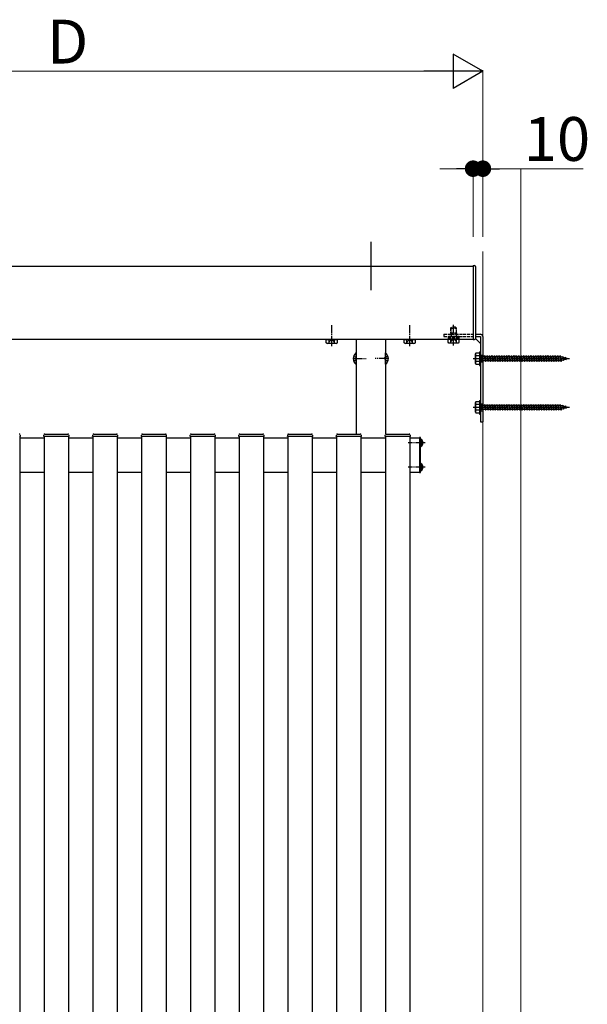
# Model space of a CAD drawing. Extents: x 0 to 22176, y 0 to 35898.
# Drawn here: x 17673 to 18255, y 22411 to 23422 of the extents above; entities that cross this region are included whole.
import ezdxf

# ---------------------------------------------------------------- set-up
doc = ezdxf.new("R2010")
doc.units = 0
doc.linetypes.add('YCENTER_1', pattern=[13, 10, -1, 1, -1])
doc.linetypes.add('YHIDDEN_1', pattern=[4, 3, -1])
for name, color, linetype, lineweight in [('YKK_A1', 4, 'CONTINUOUS', 30), ('YKK_D', 6, 'CONTINUOUS', 13), ('YSS_K', 3, 'CONTINUOUS', 13)]:
    doc.layers.add(name, color=color, linetype=linetype, lineweight=lineweight)
doc.styles.get("Standard").update_dxf_attribs({"font": 'txt', "bigfont": 'BIGFONT'})

msp = doc.modelspace()

# ---------------------------------------------------------------- linework, layer by layer
at = {"layer": 'YKK_A1', "ltscale": 10}
msp.add_line((18033, 23194), (18033, 23144.3), dxfattribs=at)
at = {"layer": 'YKK_A1'}
for p, q in [((17315.5, 23169.2), (18138, 23169.2)), ((18138, 23169.7), (18138, 23093.7)), ((18138, 23169.7), (18139.5, 23169.7)), ((18140.5, 23168.7), (18140.5, 23094.7)), ((17315.5, 23094.2), (18138, 23094.2)), ((17987.3, 23093.9), (17998.8, 23093.9)), ((18018, 23094.2), (18018, 22996.7)), ((18048, 23094.2), (18048, 22996.3)), ((18067.3, 23093.9), (18078.8, 23093.9)), ((18138, 23093.7), (18139.5, 23093.7)), ((18140.5, 23099.2), (18145.5, 23099.2)), ((18140.5, 23096.7), (18145.5, 23096.7)), ((18140.5, 23094.7), (18145.5, 23089.7)), ((18145.5, 23096.7), (18145.5, 23009.2)), ((18148, 23096.7), (18148, 23009.2)), ((18146, 23076.8), (18146, 23071.6)), ((18146, 23026.8), (18146, 23021.6)), ((18145.5, 23009.2), (18148, 23009.2)), ((17673.3, 22994.2), (17672.7, 22994.2)), ((17673, 22994.2), (17673, 22059.2)), ((17673, 22992.7), (17698, 22992.7)), ((17673.3, 22995.7), (17673.3, 22994.2)), ((17697.7, 22994.2), (17697.8, 22995.7)), ((17698.3, 22994.2), (17697.7, 22994.2)), ((17698, 22994.2), (17698, 22059.2)), ((17722.7, 22994.2), (17698.3, 22994.2)), ((17698.8, 22996.7), (17722.3, 22996.7)), ((17723.3, 22994.2), (17722.7, 22994.2)), ((17723, 22994.2), (17723, 22059.2)), ((17723, 22992.7), (17748, 22992.7)), ((17723.3, 22995.7), (17723.3, 22994.2)), ((17747.7, 22994.2), (17747.8, 22995.7)), ((17748.3, 22994.2), (17747.7, 22994.2)), ((17748, 22994.2), (17748, 22059.2)), ((17772.7, 22994.2), (17748.3, 22994.2)), ((17748.8, 22996.7), (17772.3, 22996.7)), ((17773.3, 22994.2), (17772.7, 22994.2)), ((17773, 22994.2), (17773, 22059.2)), ((17773, 22992.7), (17798, 22992.7)), ((17773.3, 22995.7), (17773.3, 22994.2)), ((17797.7, 22994.2), (17797.8, 22995.7)), ((17798.3, 22994.2), (17797.7, 22994.2)), ((17798, 22994.2), (17798, 22059.2)), ((17822.7, 22994.2), (17798.3, 22994.2)), ((17798.8, 22996.7), (17822.3, 22996.7)), ((17823.3, 22994.2), (17822.7, 22994.2)), ((17823, 22994.2), (17823, 22059.2)), ((17823, 22992.7), (17848, 22992.7)), ((17823.3, 22995.7), (17823.3, 22994.2)), ((17847.7, 22994.2), (17847.8, 22995.7)), ((17848.3, 22994.2), (17847.7, 22994.2)), ((17848, 22994.2), (17848, 22059.2)), ((17872.7, 22994.2), (17848.3, 22994.2)), ((17848.8, 22996.7), (17872.3, 22996.7)), ((17873.3, 22994.2), (17872.7, 22994.2)), ((17873, 22994.2), (17873, 22059.2)), ((17873, 22992.7), (17898, 22992.7)), ((17873.3, 22995.7), (17873.3, 22994.2)), ((17897.7, 22994.2), (17897.8, 22995.7)), ((17898.3, 22994.2), (17897.7, 22994.2)), ((17898, 22994.2), (17898, 22059.2)), ((17922.7, 22994.2), (17898.3, 22994.2)), ((17898.8, 22996.7), (17922.3, 22996.7)), ((17923.3, 22994.2), (17922.7, 22994.2)), ((17923, 22994.2), (17923, 22059.2)), ((17923, 22992.7), (17948, 22992.7)), ((17923.3, 22995.7), (17923.3, 22994.2)), ((17947.7, 22994.2), (17947.8, 22995.7)), ((17948.3, 22994.2), (17947.7, 22994.2)), ((17948, 22994.2), (17948, 22059.2)), ((17972.7, 22994.2), (17948.3, 22994.2)), ((17948.8, 22996.7), (17972.3, 22996.7)), ((17973.3, 22994.2), (17972.7, 22994.2)), ((17973, 22994.2), (17973, 22059.2)), ((17973, 22992.7), (17998, 22992.7)), ((17973.3, 22995.7), (17973.3, 22994.2)), ((17997.7, 22994.2), (17997.8, 22995.7)), ((17998.3, 22994.2), (17997.7, 22994.2)), ((17998, 22994.2), (17998, 22059.2)), ((18022.7, 22994.2), (17998.3, 22994.2)), ((17998.8, 22996.7), (18022.3, 22996.7)), ((18023.3, 22994.2), (18022.7, 22994.2)), ((18023, 22994.2), (18023, 22059.2)), ((18023, 22992.7), (18048, 22992.7)), ((18023.3, 22995.7), (18023.3, 22994.2)), ((18047.7, 22994.2), (18047.8, 22995.7)), ((18048.3, 22994.2), (18047.7, 22994.2)), ((18048, 22994.2), (18048, 22059.2)), ((18072.7, 22994.2), (18048.3, 22994.2)), ((18048.8, 22996.7), (18072.3, 22996.7)), ((18073.3, 22994.2), (18072.7, 22994.2)), ((18073, 22994.2), (18073, 22059.2)), ((18073, 22992.7), (18083, 22992.7)), ((18073.3, 22995.7), (18073.3, 22994.2)), ((18084, 22993.2), (18083, 22993.2)), ((18083, 22993.2), (18083, 22957.2)), ((18084, 22957.2), (18084, 22993.2)), ((17673, 22957.7), (17698, 22957.7)), ((17723, 22957.7), (17748, 22957.7)), ((17773, 22957.7), (17798, 22957.7)), ((17823, 22957.7), (17848, 22957.7)), ((17873, 22957.7), (17898, 22957.7)), ((17923, 22957.7), (17948, 22957.7)), ((17973, 22957.7), (17998, 22957.7)), ((18023, 22957.7), (18048, 22957.7)), ((18073, 22957.7), (18083, 22957.7)), ((18083, 22957.2), (18084, 22957.2))]:
    msp.add_line(p, q, dxfattribs=at)
at = {"layer": 'YKK_A1', "linetype": 'YCENTER_1'}
for p, q in [((17993, 23087.1), (17993, 23108.5)), ((18073, 23087.1), (18073, 23108.5)), ((18118, 23087.6), (18118, 23109)), ((18014.5, 23074.2), (18028.5, 23074.2)), ((18051.5, 23074.2), (18037.5, 23074.2)), ((18138, 23074.2), (18237, 23074.2)), ((18138, 23024.2), (18237, 23024.2)), ((18089, 22987.7), (18071.5, 22987.7)), ((18089, 22962.7), (18071.5, 22962.7))]:
    msp.add_line(p, q, dxfattribs=at)
at = {"layer": 'YKK_A1', "linetype": 'YHIDDEN_1', "lineweight": 30}
for p, q in [((18115, 23105.4), (18116, 23106.4)), ((18115, 23105.4), (18121, 23105.4)), ((18115, 23105.4), (18115, 23100.5)), ((18120, 23106.4), (18116, 23106.4)), ((18121, 23105.4), (18120, 23106.4)), ((18121, 23100.5), (18121, 23105.4)), ((17988, 23093.9), (17998, 23093.9)), ((18068, 23093.9), (18078, 23093.9)), ((18112.3, 23096.7), (18112.3, 23095.9)), ((18123.8, 23096.7), (18112.3, 23096.7)), ((18112.3, 23095.9), (18123.8, 23095.9)), ((18112.3, 23095.9), (18112.3, 23094.4)), ((18113, 23094.4), (18123, 23094.4)), ((18115, 23100.5), (18121, 23100.5)), ((18115.6, 23099.6), (18115.6, 23096.7)), ((18115.6, 23099.6), (18120.5, 23099.6)), ((18120.5, 23099.6), (18120.5, 23096.7)), ((18123.8, 23095.9), (18123.8, 23096.7)), ((18123.8, 23094.4), (18123.8, 23095.9))]:
    msp.add_line(p, q, dxfattribs=at)
at = {"layer": 'YKK_A1', "linetype": 'YHIDDEN_1', "lineweight": 13}
for p, q in [((18115.6, 23105.9), (18115.6, 23099.6)), ((18120.5, 23105.9), (18120.5, 23099.6)), ((17991.1, 23092.2), (17993, 23093.3)), ((17994.9, 23092.2), (17993, 23093.3)), ((18071.1, 23092.2), (18073, 23093.3)), ((18074.9, 23092.2), (18073, 23093.3)), ((18116.1, 23092.7), (18118, 23093.8)), ((18119.9, 23092.7), (18118, 23093.8)), ((17990, 23089.9), (17991.1, 23092.2)), ((17996.1, 23089.9), (17994.9, 23092.2)), ((18070, 23089.9), (18071.1, 23092.2)), ((18076.1, 23089.9), (18074.9, 23092.2)), ((18115, 23090.4), (18116.1, 23092.7)), ((18121.1, 23090.4), (18119.9, 23092.7))]:
    msp.add_line(p, q, dxfattribs=at)
at = {"layer": 'YKK_A1', "lineweight": 30, "ltscale": 0.3}
for p, q in [((17987.3, 23094.2), (17987.3, 23093.9)), ((17998.8, 23093.9), (17998.8, 23094.2)), ((18067.3, 23094.2), (18067.3, 23093.9)), ((18078.8, 23093.9), (18078.8, 23094.2))]:
    msp.add_line(p, q, dxfattribs=at)
at = {"layer": 'YKK_A1', "lineweight": 30}
for p, q in [((17988, 23093.9), (17987.3, 23093.4)), ((17987.3, 23090.3), (17987.3, 23093.4)), ((17990.2, 23090.3), (17990.2, 23093.4)), ((17995.9, 23090.3), (17995.9, 23093.4)), ((17998, 23093.9), (17998.8, 23093.4)), ((17998.8, 23090.3), (17998.8, 23093.4)), ((18068, 23093.9), (18067.3, 23093.4)), ((18067.3, 23090.3), (18067.3, 23093.4)), ((18070.2, 23090.3), (18070.2, 23093.4)), ((18075.9, 23090.3), (18075.9, 23093.4)), ((18078, 23093.9), (18078.8, 23093.4)), ((18078.8, 23090.3), (18078.8, 23093.4)), ((18113, 23094.4), (18112.3, 23093.9)), ((18112.3, 23090.8), (18112.3, 23093.9)), ((18115.2, 23090.8), (18115.2, 23093.9)), ((18120.9, 23090.8), (18120.9, 23093.9)), ((18123, 23094.4), (18123.8, 23093.9)), ((18123.8, 23090.8), (18123.8, 23093.9)), ((17988, 23089.9), (17987.3, 23090.3)), ((17988, 23089.9), (17998, 23089.9)), ((17998, 23089.9), (17998.8, 23090.3)), ((18068, 23089.9), (18067.3, 23090.3)), ((18068, 23089.9), (18078, 23089.9)), ((18078, 23089.9), (18078.8, 23090.3)), ((18113, 23090.4), (18112.3, 23090.8)), ((18113, 23090.4), (18123, 23090.4)), ((18123, 23090.4), (18123.8, 23090.8))]:
    msp.add_line(p, q, dxfattribs=at)
at = {"layer": 'YKK_A1', "linetype": 'YHIDDEN_1'}
for p, q in [((18108, 23099.2), (18138, 23099.2)), ((18108, 23099.2), (18108, 23096.7)), ((18108, 23096.7), (18138, 23096.7)), ((18112.3, 23095.9), (18123.8, 23095.9)), ((18112.3, 23094.4), (18123.8, 23094.4)), ((18115, 23100.5), (18115.6, 23099.6)), ((18121, 23100.5), (18120.5, 23099.6)), ((18015.5, 23076.7), (18018.2, 23075.3)), ((18015.5, 23071.7), (18018.2, 23073)), ((18018.8, 23074.2), (18018.2, 23075.3)), ((18018.8, 23074.2), (18018.2, 23073)), ((18047.3, 23074.2), (18047.9, 23075.3)), ((18047.3, 23074.2), (18047.9, 23073)), ((18050.6, 23076.7), (18047.9, 23075.3)), ((18050.6, 23071.7), (18047.9, 23073)), ((18145.5, 23077.7), (18148, 23077.7)), ((18145.5, 23070.7), (18148, 23070.7)), ((18145.5, 23027.7), (18148, 23027.7)), ((18145.5, 23020.7), (18148, 23020.7)), ((18084.2, 22988.8), (18083.6, 22987.7)), ((18084.2, 22986.5), (18083.6, 22987.7)), ((18086.1, 22989.7), (18084.2, 22988.8)), ((18086.1, 22985.6), (18084.2, 22986.5)), ((18084.2, 22963.8), (18083.6, 22962.7)), ((18084.2, 22961.5), (18083.6, 22962.7)), ((18086.1, 22964.7), (18084.2, 22963.8)), ((18086.1, 22960.6), (18084.2, 22961.5))]:
    msp.add_line(p, q, dxfattribs=at)
at = {"layer": 'YKK_A1', "linetype": 'Continuous'}
for p, q in [((18017.8, 23080.1), (18018, 23080.1)), ((18017.8, 23080.1), (18017.8, 23068.3)), ((18018, 23068.3), (18018, 23080.1)), ((18048, 23080.1), (18048, 23068.3)), ((18048.3, 23080.1), (18048, 23080.1)), ((18048.3, 23068.3), (18048.3, 23080.1)), ((18140.5, 23079.2), (18141, 23079.9)), ((18140.5, 23069.2), (18140.5, 23079.2)), ((18144.5, 23079.9), (18141, 23079.9)), ((18144.5, 23077.1), (18141, 23077.1)), ((18144.5, 23081.2), (18144.5, 23067.2)), ((18144.5, 23081.2), (18145.5, 23081.2)), ((18144.5, 23079.9), (18144.5, 23068.4)), ((18145.5, 23081.2), (18145.5, 23067.2)), ((18145.5, 23076.4), (18146, 23076.4)), ((18146, 23076.8), (18146.5, 23076.8)), ((18146.5, 23076.8), (18146.5, 23071.6)), ((18146.5, 23076.4), (18149.5, 23076.4)), ((18149.5, 23076.4), (18150, 23077.2)), ((18149.5, 23076.4), (18150.5, 23071.9)), ((18150, 23077.2), (18150.3, 23076.4)), ((18150, 23077.2), (18150.8, 23071.2)), ((18150.3, 23076.4), (18151.3, 23071.9)), ((18150.3, 23076.4), (18152, 23076.4)), ((18152, 23076.4), (18152.5, 23077.2)), ((18152, 23076.4), (18153, 23071.9)), ((18152.5, 23077.2), (18153.3, 23071.2)), ((18152.5, 23077.2), (18152.8, 23076.4)), ((18152.8, 23076.4), (18153.8, 23071.9)), ((18152.8, 23076.4), (18154.5, 23076.4)), ((18154.5, 23076.4), (18155, 23077.2)), ((18154.5, 23076.4), (18155.5, 23071.9)), ((18155, 23077.2), (18155.3, 23076.4)), ((18155, 23077.2), (18155.8, 23071.2)), ((18155.3, 23076.4), (18157, 23076.4)), ((18155.3, 23076.4), (18156.3, 23071.9)), ((18157, 23076.4), (18157.5, 23077.2)), ((18157, 23076.4), (18158, 23071.9)), ((18157.5, 23077.2), (18157.8, 23076.4)), ((18157.5, 23077.2), (18158.3, 23071.2)), ((18157.8, 23076.4), (18159.5, 23076.4)), ((18157.8, 23076.4), (18158.8, 23071.9)), ((18159.5, 23076.4), (18160, 23077.2)), ((18159.5, 23076.4), (18160.5, 23071.9)), ((18160, 23077.2), (18160.3, 23076.4)), ((18160, 23077.2), (18160.8, 23071.2)), ((18160.3, 23076.4), (18162, 23076.4)), ((18160.3, 23076.4), (18161.3, 23071.9)), ((18162, 23076.4), (18162.5, 23077.2)), ((18162, 23076.4), (18163, 23071.9)), ((18162.5, 23077.2), (18162.8, 23076.4)), ((18162.5, 23077.2), (18163.3, 23071.2)), ((18162.8, 23076.4), (18164.5, 23076.4)), ((18162.8, 23076.4), (18163.8, 23071.9)), ((18164.5, 23076.4), (18165, 23077.2)), ((18164.5, 23076.4), (18165.5, 23071.9)), ((18165, 23077.2), (18165.3, 23076.4)), ((18165, 23077.2), (18165.8, 23071.2)), ((18165.3, 23076.4), (18167, 23076.4)), ((18165.3, 23076.4), (18166.3, 23071.9)), ((18167, 23076.4), (18167.5, 23077.2)), ((18167, 23076.4), (18168, 23071.9)), ((18167.5, 23077.2), (18167.8, 23076.4)), ((18167.5, 23077.2), (18168.3, 23071.2)), ((18167.8, 23076.4), (18169.5, 23076.4)), ((18167.8, 23076.4), (18168.8, 23071.9)), ((18169.5, 23076.4), (18170, 23077.2)), ((18169.5, 23076.4), (18170.5, 23071.9)), ((18170, 23077.2), (18170.3, 23076.4)), ((18170, 23077.2), (18170.8, 23071.2)), ((18170.3, 23076.4), (18172, 23076.4)), ((18170.3, 23076.4), (18171.3, 23071.9)), ((18172, 23076.4), (18172.5, 23077.2)), ((18172, 23076.4), (18173, 23071.9)), ((18172.5, 23077.2), (18172.8, 23076.4)), ((18172.5, 23077.2), (18173.3, 23071.2)), ((18172.8, 23076.4), (18174.5, 23076.4)), ((18172.8, 23076.4), (18173.8, 23071.9)), ((18174.5, 23076.4), (18175, 23077.2)), ((18174.5, 23076.4), (18175.5, 23071.9)), ((18175, 23077.2), (18175.3, 23076.4)), ((18175, 23077.2), (18175.8, 23071.2)), ((18175.3, 23076.4), (18177, 23076.4)), ((18175.3, 23076.4), (18176.3, 23071.9)), ((18177, 23076.4), (18177.5, 23077.2)), ((18177, 23076.4), (18178, 23071.9)), ((18177.5, 23077.2), (18177.8, 23076.4)), ((18177.5, 23077.2), (18178.3, 23071.2)), ((18177.8, 23076.4), (18179.5, 23076.4)), ((18177.8, 23076.4), (18178.8, 23071.9)), ((18179.5, 23076.4), (18180, 23077.2)), ((18179.5, 23076.4), (18180.5, 23071.9)), ((18180, 23077.2), (18180.3, 23076.4)), ((18180, 23077.2), (18180.8, 23071.2)), ((18180.3, 23076.4), (18182, 23076.4)), ((18180.3, 23076.4), (18181.3, 23071.9)), ((18182, 23076.4), (18182.5, 23077.2)), ((18182, 23076.4), (18183, 23071.9)), ((18182.5, 23077.2), (18183.3, 23071.2)), ((18182.5, 23077.2), (18182.8, 23076.4)), ((18182.8, 23076.4), (18184.5, 23076.4)), ((18182.8, 23076.4), (18183.8, 23071.9)), ((18184.5, 23076.4), (18185, 23077.2)), ((18184.5, 23076.4), (18185.5, 23071.9)), ((18185, 23077.2), (18185.3, 23076.4)), ((18185, 23077.2), (18185.8, 23071.2)), ((18185.3, 23076.4), (18187, 23076.4)), ((18185.3, 23076.4), (18186.3, 23071.9)), ((18187, 23076.4), (18187.5, 23077.2)), ((18187, 23076.4), (18188, 23071.9)), ((18187.5, 23077.2), (18188.3, 23071.2)), ((18187.5, 23077.2), (18187.8, 23076.4)), ((18187.8, 23076.4), (18189.5, 23076.4)), ((18187.8, 23076.4), (18188.8, 23071.9)), ((18189.5, 23076.4), (18190, 23077.2)), ((18189.5, 23076.4), (18190.5, 23071.9)), ((18190, 23077.2), (18190.3, 23076.4)), ((18190, 23077.2), (18190.8, 23071.2)), ((18190.3, 23076.4), (18192, 23076.4)), ((18190.3, 23076.4), (18191.3, 23071.9)), ((18192, 23076.4), (18192.5, 23077.2)), ((18192, 23076.4), (18193, 23071.9)), ((18192.5, 23077.2), (18193.3, 23071.2)), ((18192.5, 23077.2), (18192.8, 23076.4)), ((18192.8, 23076.4), (18194.5, 23076.4)), ((18192.8, 23076.4), (18193.8, 23071.9)), ((18194.5, 23076.4), (18195, 23077.2)), ((18194.5, 23076.4), (18195.5, 23071.9)), ((18195, 23077.2), (18195.3, 23076.4)), ((18195, 23077.2), (18195.8, 23071.2)), ((18195.3, 23076.4), (18197, 23076.4)), ((18195.3, 23076.4), (18196.3, 23071.9)), ((18197, 23076.4), (18197.5, 23077.2)), ((18197, 23076.4), (18198, 23071.9)), ((18197.5, 23077.2), (18198.3, 23071.2)), ((18197.5, 23077.2), (18197.8, 23076.4)), ((18197.8, 23076.4), (18199.5, 23076.4)), ((18197.8, 23076.4), (18198.8, 23071.9)), ((18199.5, 23076.4), (18200, 23077.2)), ((18199.5, 23076.4), (18200.5, 23071.9)), ((18200, 23077.2), (18200.3, 23076.4)), ((18200, 23077.2), (18200.8, 23071.2)), ((18200.3, 23076.4), (18202, 23076.4)), ((18200.3, 23076.4), (18201.3, 23071.9)), ((18202, 23076.4), (18202.5, 23077.2)), ((18202, 23076.4), (18203, 23071.9)), ((18202.5, 23077.2), (18203.3, 23071.2)), ((18202.5, 23077.2), (18202.8, 23076.4)), ((18202.8, 23076.4), (18204.5, 23076.4)), ((18202.8, 23076.4), (18203.8, 23071.9)), ((18204.5, 23076.4), (18205, 23077.2)), ((18204.5, 23076.4), (18205.5, 23071.9)), ((18205, 23077.2), (18205.3, 23076.4)), ((18205, 23077.2), (18205.8, 23071.2)), ((18205.3, 23076.4), (18207, 23076.4)), ((18205.3, 23076.4), (18206.3, 23071.9)), ((18207, 23076.4), (18207.5, 23077.2)), ((18207, 23076.4), (18208, 23071.9)), ((18207.5, 23077.2), (18208.3, 23071.2)), ((18207.5, 23077.2), (18207.8, 23076.4)), ((18207.8, 23076.4), (18209.5, 23076.4)), ((18207.8, 23076.4), (18208.8, 23071.9)), ((18209.5, 23076.4), (18210, 23077.2)), ((18209.5, 23076.4), (18210.5, 23071.9)), ((18210, 23077.2), (18210.3, 23076.4)), ((18210, 23077.2), (18210.8, 23071.2)), ((18210.3, 23076.4), (18212, 23076.4)), ((18210.3, 23076.4), (18211.3, 23071.9)), ((18212, 23076.4), (18212.5, 23077.2)), ((18212, 23076.4), (18213, 23071.9)), ((18212.5, 23077.2), (18213.3, 23071.2)), ((18212.5, 23077.2), (18212.8, 23076.4)), ((18212.8, 23076.4), (18214.5, 23076.4)), ((18212.8, 23076.4), (18213.8, 23071.9)), ((18214.5, 23076.4), (18215, 23077.2)), ((18214.5, 23076.4), (18215.5, 23071.9)), ((18215, 23077.2), (18215.3, 23076.4)), ((18215, 23077.2), (18215.8, 23071.2)), ((18215.3, 23076.4), (18217, 23076.4)), ((18215.3, 23076.4), (18216.3, 23071.9)), ((18217, 23076.4), (18217.5, 23077.2)), ((18217, 23076.4), (18218, 23071.9)), ((18217.5, 23077.2), (18218.3, 23071.2)), ((18217.5, 23077.2), (18217.8, 23076.4)), ((18217.8, 23076.4), (18219.5, 23076.4)), ((18217.8, 23076.4), (18218.8, 23071.9)), ((18219.5, 23076.4), (18220, 23077.2)), ((18219.5, 23076.4), (18220.5, 23071.9)), ((18220, 23077.2), (18220.3, 23076.4)), ((18220, 23077.2), (18220.8, 23071.2)), ((18220.3, 23076.4), (18222, 23076.4)), ((18220.3, 23076.4), (18221.3, 23071.9)), ((18222, 23076.4), (18222.5, 23077.2)), ((18222, 23076.4), (18223, 23071.9)), ((18222.5, 23077.2), (18222.8, 23076.4)), ((18222.5, 23077.2), (18223.3, 23071.2)), ((18222.8, 23076.4), (18223.8, 23071.9)), ((18222.8, 23076.4), (18224.5, 23076.4)), ((18224.5, 23076.4), (18225, 23077.2)), ((18224.5, 23076.4), (18225.5, 23071.9)), ((18225, 23077.2), (18225.3, 23076.4)), ((18225, 23077.2), (18225.8, 23071.2)), ((18225.3, 23076.4), (18226.3, 23071.9)), ((18225.3, 23076.4), (18227, 23076.4)), ((18227, 23076.4), (18227.5, 23077.2)), ((18227, 23076.4), (18228, 23071.9)), ((18227.5, 23077.2), (18227.8, 23076.4)), ((18227.5, 23077.2), (18228.3, 23071.2)), ((18227.8, 23076.4), (18228, 23076.4)), ((18227.8, 23076.4), (18228.8, 23071.9)), ((18228, 23076.4), (18229.7, 23075.9)), ((18230.4, 23072.7), (18228.7, 23072.2)), ((18230.1, 23076.5), (18229.7, 23075.9)), ((18229.7, 23075.9), (18230.4, 23072.7)), ((18230.1, 23076.5), (18230.5, 23075.6)), ((18230.1, 23076.5), (18230.7, 23072.1)), ((18230.7, 23072.1), (18230.4, 23072.7)), ((18230.5, 23075.6), (18232.4, 23074.9)), ((18230.5, 23075.6), (18231.1, 23073)), ((18230.7, 23072.1), (18231.1, 23073)), ((18232.7, 23073.5), (18231.1, 23073)), ((18232.7, 23075.6), (18232.4, 23074.9)), ((18232.4, 23074.9), (18232.7, 23073.5)), ((18232.7, 23075.6), (18233.2, 23074.7)), ((18232.7, 23075.6), (18233.1, 23072.9)), ((18233.1, 23072.9), (18232.7, 23073.5)), ((18233.1, 23072.9), (18233.4, 23073.8)), ((18233.2, 23074.7), (18234.5, 23074.2)), ((18233.2, 23074.7), (18233.4, 23073.8)), ((18234.5, 23074.2), (18233.4, 23073.8)), ((18017.8, 23068.3), (18018, 23068.3)), ((18048.3, 23068.3), (18048, 23068.3)), ((18140.5, 23069.2), (18141, 23068.4)), ((18144.5, 23071.3), (18141, 23071.3)), ((18141, 23068.4), (18144.5, 23068.4)), ((18144.5, 23067.2), (18145.5, 23067.2)), ((18145.5, 23071.9), (18146, 23071.9)), ((18146, 23071.6), (18146.5, 23071.6)), ((18150.5, 23071.9), (18146.5, 23071.9)), ((18150.5, 23071.9), (18150.8, 23071.2)), ((18150.8, 23071.2), (18151.3, 23071.9)), ((18153, 23071.9), (18151.3, 23071.9)), ((18153, 23071.9), (18153.3, 23071.2)), ((18153.3, 23071.2), (18153.8, 23071.9)), ((18155.5, 23071.9), (18153.8, 23071.9)), ((18155.5, 23071.9), (18155.8, 23071.2)), ((18155.8, 23071.2), (18156.3, 23071.9)), ((18158, 23071.9), (18156.3, 23071.9)), ((18158, 23071.9), (18158.3, 23071.2)), ((18158.3, 23071.2), (18158.8, 23071.9)), ((18160.5, 23071.9), (18158.8, 23071.9)), ((18160.5, 23071.9), (18160.8, 23071.2)), ((18160.8, 23071.2), (18161.3, 23071.9)), ((18163, 23071.9), (18161.3, 23071.9)), ((18163, 23071.9), (18163.3, 23071.2)), ((18163.3, 23071.2), (18163.8, 23071.9)), ((18165.5, 23071.9), (18163.8, 23071.9)), ((18165.5, 23071.9), (18165.8, 23071.2)), ((18165.8, 23071.2), (18166.3, 23071.9)), ((18168, 23071.9), (18166.3, 23071.9)), ((18168, 23071.9), (18168.3, 23071.2)), ((18168.3, 23071.2), (18168.8, 23071.9)), ((18170.5, 23071.9), (18168.8, 23071.9)), ((18170.5, 23071.9), (18170.8, 23071.2)), ((18170.8, 23071.2), (18171.3, 23071.9)), ((18173, 23071.9), (18171.3, 23071.9)), ((18173, 23071.9), (18173.3, 23071.2)), ((18173.3, 23071.2), (18173.8, 23071.9)), ((18175.5, 23071.9), (18173.8, 23071.9)), ((18175.5, 23071.9), (18175.8, 23071.2)), ((18175.8, 23071.2), (18176.3, 23071.9)), ((18178, 23071.9), (18176.3, 23071.9)), ((18178, 23071.9), (18178.3, 23071.2)), ((18178.3, 23071.2), (18178.8, 23071.9)), ((18180.5, 23071.9), (18178.8, 23071.9)), ((18180.5, 23071.9), (18180.8, 23071.2)), ((18180.8, 23071.2), (18181.3, 23071.9)), ((18183, 23071.9), (18181.3, 23071.9)), ((18183, 23071.9), (18183.3, 23071.2)), ((18183.3, 23071.2), (18183.8, 23071.9)), ((18185.5, 23071.9), (18183.8, 23071.9)), ((18185.5, 23071.9), (18185.8, 23071.2)), ((18185.8, 23071.2), (18186.3, 23071.9)), ((18188, 23071.9), (18186.3, 23071.9)), ((18188, 23071.9), (18188.3, 23071.2)), ((18188.3, 23071.2), (18188.8, 23071.9)), ((18190.5, 23071.9), (18188.8, 23071.9)), ((18190.5, 23071.9), (18190.8, 23071.2)), ((18190.8, 23071.2), (18191.3, 23071.9)), ((18193, 23071.9), (18191.3, 23071.9)), ((18193, 23071.9), (18193.3, 23071.2)), ((18193.3, 23071.2), (18193.8, 23071.9)), ((18195.5, 23071.9), (18193.8, 23071.9)), ((18195.5, 23071.9), (18195.8, 23071.2)), ((18195.8, 23071.2), (18196.3, 23071.9)), ((18198, 23071.9), (18196.3, 23071.9)), ((18198, 23071.9), (18198.3, 23071.2)), ((18198.3, 23071.2), (18198.8, 23071.9)), ((18200.5, 23071.9), (18198.8, 23071.9)), ((18200.5, 23071.9), (18200.8, 23071.2)), ((18200.8, 23071.2), (18201.3, 23071.9)), ((18203, 23071.9), (18201.3, 23071.9)), ((18203, 23071.9), (18203.3, 23071.2)), ((18203.3, 23071.2), (18203.8, 23071.9)), ((18205.5, 23071.9), (18203.8, 23071.9)), ((18205.5, 23071.9), (18205.8, 23071.2)), ((18205.8, 23071.2), (18206.3, 23071.9)), ((18208, 23071.9), (18206.3, 23071.9)), ((18208, 23071.9), (18208.3, 23071.2)), ((18208.3, 23071.2), (18208.8, 23071.9)), ((18210.5, 23071.9), (18208.8, 23071.9)), ((18210.5, 23071.9), (18210.8, 23071.2)), ((18210.8, 23071.2), (18211.3, 23071.9)), ((18213, 23071.9), (18211.3, 23071.9)), ((18213, 23071.9), (18213.3, 23071.2)), ((18213.3, 23071.2), (18213.8, 23071.9)), ((18215.5, 23071.9), (18213.8, 23071.9)), ((18215.5, 23071.9), (18215.8, 23071.2)), ((18215.8, 23071.2), (18216.3, 23071.9)), ((18218, 23071.9), (18216.3, 23071.9)), ((18218, 23071.9), (18218.3, 23071.2)), ((18218.3, 23071.2), (18218.8, 23071.9)), ((18220.5, 23071.9), (18218.8, 23071.9)), ((18220.5, 23071.9), (18220.8, 23071.2)), ((18220.8, 23071.2), (18221.3, 23071.9)), ((18223, 23071.9), (18221.3, 23071.9)), ((18223, 23071.9), (18223.3, 23071.2)), ((18223.3, 23071.2), (18223.8, 23071.9)), ((18225.5, 23071.9), (18223.8, 23071.9)), ((18225.5, 23071.9), (18225.8, 23071.2)), ((18225.8, 23071.2), (18226.3, 23071.9)), ((18228, 23071.9), (18226.3, 23071.9)), ((18228, 23071.9), (18228, 23071.9)), ((18228, 23071.9), (18228.3, 23071.2)), ((18228.3, 23071.2), (18228.8, 23071.9)), ((18140.5, 23029.2), (18141, 23029.9)), ((18140.5, 23019.2), (18140.5, 23029.2)), ((18144.5, 23029.9), (18141, 23029.9)), ((18144.5, 23027.1), (18141, 23027.1)), ((18144.5, 23031.2), (18144.5, 23017.2)), ((18144.5, 23031.2), (18145.5, 23031.2)), ((18144.5, 23029.9), (18144.5, 23018.4)), ((18145.5, 23031.2), (18145.5, 23017.2)), ((18145.5, 23026.4), (18146, 23026.4)), ((18146, 23026.8), (18146.5, 23026.8)), ((18146.5, 23026.8), (18146.5, 23021.6)), ((18146.5, 23026.4), (18149.5, 23026.4)), ((18149.5, 23026.4), (18150, 23027.2)), ((18149.5, 23026.4), (18150.5, 23021.9)), ((18150, 23027.2), (18150.3, 23026.4)), ((18150, 23027.2), (18150.8, 23021.2)), ((18150.3, 23026.4), (18151.3, 23021.9)), ((18150.3, 23026.4), (18152, 23026.4)), ((18152, 23026.4), (18152.5, 23027.2)), ((18152, 23026.4), (18153, 23021.9)), ((18152.5, 23027.2), (18153.3, 23021.2)), ((18152.5, 23027.2), (18152.8, 23026.4)), ((18152.8, 23026.4), (18153.8, 23021.9)), ((18152.8, 23026.4), (18154.5, 23026.4)), ((18154.5, 23026.4), (18155, 23027.2)), ((18154.5, 23026.4), (18155.5, 23021.9)), ((18155, 23027.2), (18155.3, 23026.4)), ((18155, 23027.2), (18155.8, 23021.2)), ((18155.3, 23026.4), (18157, 23026.4)), ((18155.3, 23026.4), (18156.3, 23021.9)), ((18157, 23026.4), (18157.5, 23027.2)), ((18157, 23026.4), (18158, 23021.9)), ((18157.5, 23027.2), (18157.8, 23026.4)), ((18157.5, 23027.2), (18158.3, 23021.2)), ((18157.8, 23026.4), (18159.5, 23026.4)), ((18157.8, 23026.4), (18158.8, 23021.9)), ((18159.5, 23026.4), (18160, 23027.2)), ((18159.5, 23026.4), (18160.5, 23021.9)), ((18160, 23027.2), (18160.3, 23026.4)), ((18160, 23027.2), (18160.8, 23021.2)), ((18160.3, 23026.4), (18162, 23026.4)), ((18160.3, 23026.4), (18161.3, 23021.9)), ((18162, 23026.4), (18162.5, 23027.2)), ((18162, 23026.4), (18163, 23021.9)), ((18162.5, 23027.2), (18162.8, 23026.4)), ((18162.5, 23027.2), (18163.3, 23021.2)), ((18162.8, 23026.4), (18164.5, 23026.4)), ((18162.8, 23026.4), (18163.8, 23021.9)), ((18164.5, 23026.4), (18165, 23027.2)), ((18164.5, 23026.4), (18165.5, 23021.9)), ((18165, 23027.2), (18165.3, 23026.4)), ((18165, 23027.2), (18165.8, 23021.2)), ((18165.3, 23026.4), (18167, 23026.4)), ((18165.3, 23026.4), (18166.3, 23021.9)), ((18167, 23026.4), (18167.5, 23027.2)), ((18167, 23026.4), (18168, 23021.9)), ((18167.5, 23027.2), (18167.8, 23026.4)), ((18167.5, 23027.2), (18168.3, 23021.2)), ((18167.8, 23026.4), (18169.5, 23026.4)), ((18167.8, 23026.4), (18168.8, 23021.9)), ((18169.5, 23026.4), (18170, 23027.2)), ((18169.5, 23026.4), (18170.5, 23021.9)), ((18170, 23027.2), (18170.3, 23026.4)), ((18170, 23027.2), (18170.8, 23021.2)), ((18170.3, 23026.4), (18172, 23026.4)), ((18170.3, 23026.4), (18171.3, 23021.9)), ((18172, 23026.4), (18172.5, 23027.2)), ((18172, 23026.4), (18173, 23021.9)), ((18172.5, 23027.2), (18172.8, 23026.4)), ((18172.5, 23027.2), (18173.3, 23021.2)), ((18172.8, 23026.4), (18174.5, 23026.4)), ((18172.8, 23026.4), (18173.8, 23021.9)), ((18174.5, 23026.4), (18175, 23027.2)), ((18174.5, 23026.4), (18175.5, 23021.9)), ((18175, 23027.2), (18175.3, 23026.4)), ((18175, 23027.2), (18175.8, 23021.2)), ((18175.3, 23026.4), (18177, 23026.4)), ((18175.3, 23026.4), (18176.3, 23021.9)), ((18177, 23026.4), (18177.5, 23027.2)), ((18177, 23026.4), (18178, 23021.9)), ((18177.5, 23027.2), (18177.8, 23026.4)), ((18177.5, 23027.2), (18178.3, 23021.2)), ((18177.8, 23026.4), (18179.5, 23026.4)), ((18177.8, 23026.4), (18178.8, 23021.9)), ((18179.5, 23026.4), (18180, 23027.2)), ((18179.5, 23026.4), (18180.5, 23021.9)), ((18180, 23027.2), (18180.3, 23026.4)), ((18180, 23027.2), (18180.8, 23021.2)), ((18180.3, 23026.4), (18182, 23026.4)), ((18180.3, 23026.4), (18181.3, 23021.9)), ((18182, 23026.4), (18182.5, 23027.2)), ((18182, 23026.4), (18183, 23021.9)), ((18182.5, 23027.2), (18183.3, 23021.2)), ((18182.5, 23027.2), (18182.8, 23026.4)), ((18182.8, 23026.4), (18184.5, 23026.4)), ((18182.8, 23026.4), (18183.8, 23021.9)), ((18184.5, 23026.4), (18185, 23027.2)), ((18184.5, 23026.4), (18185.5, 23021.9)), ((18185, 23027.2), (18185.3, 23026.4)), ((18185, 23027.2), (18185.8, 23021.2)), ((18185.3, 23026.4), (18187, 23026.4)), ((18185.3, 23026.4), (18186.3, 23021.9)), ((18187, 23026.4), (18187.5, 23027.2)), ((18187, 23026.4), (18188, 23021.9)), ((18187.5, 23027.2), (18188.3, 23021.2)), ((18187.5, 23027.2), (18187.8, 23026.4)), ((18187.8, 23026.4), (18189.5, 23026.4)), ((18187.8, 23026.4), (18188.8, 23021.9)), ((18189.5, 23026.4), (18190, 23027.2)), ((18189.5, 23026.4), (18190.5, 23021.9)), ((18190, 23027.2), (18190.3, 23026.4)), ((18190, 23027.2), (18190.8, 23021.2)), ((18190.3, 23026.4), (18192, 23026.4)), ((18190.3, 23026.4), (18191.3, 23021.9)), ((18192, 23026.4), (18192.5, 23027.2)), ((18192, 23026.4), (18193, 23021.9)), ((18192.5, 23027.2), (18193.3, 23021.2)), ((18192.5, 23027.2), (18192.8, 23026.4)), ((18192.8, 23026.4), (18194.5, 23026.4)), ((18192.8, 23026.4), (18193.8, 23021.9)), ((18194.5, 23026.4), (18195, 23027.2)), ((18194.5, 23026.4), (18195.5, 23021.9)), ((18195, 23027.2), (18195.3, 23026.4)), ((18195, 23027.2), (18195.8, 23021.2)), ((18195.3, 23026.4), (18197, 23026.4)), ((18195.3, 23026.4), (18196.3, 23021.9)), ((18197, 23026.4), (18197.5, 23027.2)), ((18197, 23026.4), (18198, 23021.9)), ((18197.5, 23027.2), (18198.3, 23021.2)), ((18197.5, 23027.2), (18197.8, 23026.4)), ((18197.8, 23026.4), (18199.5, 23026.4)), ((18197.8, 23026.4), (18198.8, 23021.9)), ((18199.5, 23026.4), (18200, 23027.2)), ((18199.5, 23026.4), (18200.5, 23021.9)), ((18200, 23027.2), (18200.3, 23026.4)), ((18200, 23027.2), (18200.8, 23021.2)), ((18200.3, 23026.4), (18202, 23026.4)), ((18200.3, 23026.4), (18201.3, 23021.9)), ((18202, 23026.4), (18202.5, 23027.2)), ((18202, 23026.4), (18203, 23021.9)), ((18202.5, 23027.2), (18203.3, 23021.2)), ((18202.5, 23027.2), (18202.8, 23026.4)), ((18202.8, 23026.4), (18204.5, 23026.4)), ((18202.8, 23026.4), (18203.8, 23021.9)), ((18204.5, 23026.4), (18205, 23027.2)), ((18204.5, 23026.4), (18205.5, 23021.9)), ((18205, 23027.2), (18205.3, 23026.4)), ((18205, 23027.2), (18205.8, 23021.2)), ((18205.3, 23026.4), (18207, 23026.4)), ((18205.3, 23026.4), (18206.3, 23021.9)), ((18207, 23026.4), (18207.5, 23027.2)), ((18207, 23026.4), (18208, 23021.9)), ((18207.5, 23027.2), (18208.3, 23021.2)), ((18207.5, 23027.2), (18207.8, 23026.4)), ((18207.8, 23026.4), (18209.5, 23026.4)), ((18207.8, 23026.4), (18208.8, 23021.9)), ((18209.5, 23026.4), (18210, 23027.2)), ((18209.5, 23026.4), (18210.5, 23021.9)), ((18210, 23027.2), (18210.3, 23026.4)), ((18210, 23027.2), (18210.8, 23021.2)), ((18210.3, 23026.4), (18212, 23026.4)), ((18210.3, 23026.4), (18211.3, 23021.9)), ((18212, 23026.4), (18212.5, 23027.2)), ((18212, 23026.4), (18213, 23021.9)), ((18212.5, 23027.2), (18213.3, 23021.2)), ((18212.5, 23027.2), (18212.8, 23026.4)), ((18212.8, 23026.4), (18214.5, 23026.4)), ((18212.8, 23026.4), (18213.8, 23021.9)), ((18214.5, 23026.4), (18215, 23027.2)), ((18214.5, 23026.4), (18215.5, 23021.9)), ((18215, 23027.2), (18215.3, 23026.4)), ((18215, 23027.2), (18215.8, 23021.2)), ((18215.3, 23026.4), (18217, 23026.4)), ((18215.3, 23026.4), (18216.3, 23021.9)), ((18217, 23026.4), (18217.5, 23027.2)), ((18217, 23026.4), (18218, 23021.9)), ((18217.5, 23027.2), (18218.3, 23021.2)), ((18217.5, 23027.2), (18217.8, 23026.4)), ((18217.8, 23026.4), (18219.5, 23026.4)), ((18217.8, 23026.4), (18218.8, 23021.9)), ((18219.5, 23026.4), (18220, 23027.2)), ((18219.5, 23026.4), (18220.5, 23021.9)), ((18220, 23027.2), (18220.3, 23026.4)), ((18220, 23027.2), (18220.8, 23021.2)), ((18220.3, 23026.4), (18222, 23026.4)), ((18220.3, 23026.4), (18221.3, 23021.9)), ((18222, 23026.4), (18222.5, 23027.2)), ((18222, 23026.4), (18223, 23021.9)), ((18222.5, 23027.2), (18222.8, 23026.4)), ((18222.5, 23027.2), (18223.3, 23021.2)), ((18222.8, 23026.4), (18223.8, 23021.9)), ((18222.8, 23026.4), (18224.5, 23026.4)), ((18224.5, 23026.4), (18225, 23027.2)), ((18224.5, 23026.4), (18225.5, 23021.9)), ((18225, 23027.2), (18225.3, 23026.4)), ((18225, 23027.2), (18225.8, 23021.2)), ((18225.3, 23026.4), (18226.3, 23021.9)), ((18225.3, 23026.4), (18227, 23026.4)), ((18227, 23026.4), (18227.5, 23027.2)), ((18227, 23026.4), (18228, 23021.9)), ((18227.5, 23027.2), (18227.8, 23026.4)), ((18227.5, 23027.2), (18228.3, 23021.2)), ((18227.8, 23026.4), (18228, 23026.4)), ((18227.8, 23026.4), (18228.8, 23021.9)), ((18228, 23026.4), (18229.7, 23025.9)), ((18230.4, 23022.7), (18228.7, 23022.2)), ((18230.1, 23026.5), (18229.7, 23025.9)), ((18229.7, 23025.9), (18230.4, 23022.7)), ((18230.1, 23026.5), (18230.5, 23025.6)), ((18230.1, 23026.5), (18230.7, 23022.1)), ((18230.7, 23022.1), (18230.4, 23022.7)), ((18230.5, 23025.6), (18232.4, 23024.9)), ((18230.5, 23025.6), (18231.1, 23023)), ((18230.7, 23022.1), (18231.1, 23023)), ((18232.7, 23023.5), (18231.1, 23023)), ((18232.7, 23025.6), (18232.4, 23024.9)), ((18232.4, 23024.9), (18232.7, 23023.5)), ((18232.7, 23025.6), (18233.2, 23024.7)), ((18232.7, 23025.6), (18233.1, 23022.9)), ((18233.1, 23022.9), (18232.7, 23023.5)), ((18233.1, 23022.9), (18233.4, 23023.8)), ((18233.2, 23024.7), (18234.5, 23024.2)), ((18233.2, 23024.7), (18233.4, 23023.8)), ((18234.5, 23024.2), (18233.4, 23023.8)), ((18140.5, 23019.2), (18141, 23018.4)), ((18144.5, 23021.3), (18141, 23021.3)), ((18141, 23018.4), (18144.5, 23018.4)), ((18144.5, 23017.2), (18145.5, 23017.2)), ((18145.5, 23021.9), (18146, 23021.9)), ((18146, 23021.6), (18146.5, 23021.6)), ((18150.5, 23021.9), (18146.5, 23021.9)), ((18150.5, 23021.9), (18150.8, 23021.2)), ((18150.8, 23021.2), (18151.3, 23021.9)), ((18153, 23021.9), (18151.3, 23021.9)), ((18153, 23021.9), (18153.3, 23021.2)), ((18153.3, 23021.2), (18153.8, 23021.9)), ((18155.5, 23021.9), (18153.8, 23021.9)), ((18155.5, 23021.9), (18155.8, 23021.2)), ((18155.8, 23021.2), (18156.3, 23021.9)), ((18158, 23021.9), (18156.3, 23021.9)), ((18158, 23021.9), (18158.3, 23021.2)), ((18158.3, 23021.2), (18158.8, 23021.9)), ((18160.5, 23021.9), (18158.8, 23021.9)), ((18160.5, 23021.9), (18160.8, 23021.2)), ((18160.8, 23021.2), (18161.3, 23021.9)), ((18163, 23021.9), (18161.3, 23021.9)), ((18163, 23021.9), (18163.3, 23021.2)), ((18163.3, 23021.2), (18163.8, 23021.9)), ((18165.5, 23021.9), (18163.8, 23021.9)), ((18165.5, 23021.9), (18165.8, 23021.2)), ((18165.8, 23021.2), (18166.3, 23021.9)), ((18168, 23021.9), (18166.3, 23021.9)), ((18168, 23021.9), (18168.3, 23021.2)), ((18168.3, 23021.2), (18168.8, 23021.9)), ((18170.5, 23021.9), (18168.8, 23021.9)), ((18170.5, 23021.9), (18170.8, 23021.2)), ((18170.8, 23021.2), (18171.3, 23021.9)), ((18173, 23021.9), (18171.3, 23021.9)), ((18173, 23021.9), (18173.3, 23021.2)), ((18173.3, 23021.2), (18173.8, 23021.9)), ((18175.5, 23021.9), (18173.8, 23021.9)), ((18175.5, 23021.9), (18175.8, 23021.2)), ((18175.8, 23021.2), (18176.3, 23021.9)), ((18178, 23021.9), (18176.3, 23021.9)), ((18178, 23021.9), (18178.3, 23021.2)), ((18178.3, 23021.2), (18178.8, 23021.9)), ((18180.5, 23021.9), (18178.8, 23021.9)), ((18180.5, 23021.9), (18180.8, 23021.2)), ((18180.8, 23021.2), (18181.3, 23021.9)), ((18183, 23021.9), (18181.3, 23021.9)), ((18183, 23021.9), (18183.3, 23021.2)), ((18183.3, 23021.2), (18183.8, 23021.9)), ((18185.5, 23021.9), (18183.8, 23021.9)), ((18185.5, 23021.9), (18185.8, 23021.2)), ((18185.8, 23021.2), (18186.3, 23021.9)), ((18188, 23021.9), (18186.3, 23021.9)), ((18188, 23021.9), (18188.3, 23021.2)), ((18188.3, 23021.2), (18188.8, 23021.9)), ((18190.5, 23021.9), (18188.8, 23021.9)), ((18190.5, 23021.9), (18190.8, 23021.2)), ((18190.8, 23021.2), (18191.3, 23021.9)), ((18193, 23021.9), (18191.3, 23021.9)), ((18193, 23021.9), (18193.3, 23021.2)), ((18193.3, 23021.2), (18193.8, 23021.9)), ((18195.5, 23021.9), (18193.8, 23021.9)), ((18195.5, 23021.9), (18195.8, 23021.2)), ((18195.8, 23021.2), (18196.3, 23021.9)), ((18198, 23021.9), (18196.3, 23021.9)), ((18198, 23021.9), (18198.3, 23021.2)), ((18198.3, 23021.2), (18198.8, 23021.9)), ((18200.5, 23021.9), (18198.8, 23021.9)), ((18200.5, 23021.9), (18200.8, 23021.2)), ((18200.8, 23021.2), (18201.3, 23021.9)), ((18203, 23021.9), (18201.3, 23021.9)), ((18203, 23021.9), (18203.3, 23021.2)), ((18203.3, 23021.2), (18203.8, 23021.9)), ((18205.5, 23021.9), (18203.8, 23021.9)), ((18205.5, 23021.9), (18205.8, 23021.2)), ((18205.8, 23021.2), (18206.3, 23021.9)), ((18208, 23021.9), (18206.3, 23021.9)), ((18208, 23021.9), (18208.3, 23021.2)), ((18208.3, 23021.2), (18208.8, 23021.9)), ((18210.5, 23021.9), (18208.8, 23021.9)), ((18210.5, 23021.9), (18210.8, 23021.2)), ((18210.8, 23021.2), (18211.3, 23021.9)), ((18213, 23021.9), (18211.3, 23021.9)), ((18213, 23021.9), (18213.3, 23021.2)), ((18213.3, 23021.2), (18213.8, 23021.9)), ((18215.5, 23021.9), (18213.8, 23021.9)), ((18215.5, 23021.9), (18215.8, 23021.2)), ((18215.8, 23021.2), (18216.3, 23021.9)), ((18218, 23021.9), (18216.3, 23021.9)), ((18218, 23021.9), (18218.3, 23021.2)), ((18218.3, 23021.2), (18218.8, 23021.9)), ((18220.5, 23021.9), (18218.8, 23021.9)), ((18220.5, 23021.9), (18220.8, 23021.2)), ((18220.8, 23021.2), (18221.3, 23021.9)), ((18223, 23021.9), (18221.3, 23021.9)), ((18223, 23021.9), (18223.3, 23021.2)), ((18223.3, 23021.2), (18223.8, 23021.9)), ((18225.5, 23021.9), (18223.8, 23021.9)), ((18225.5, 23021.9), (18225.8, 23021.2)), ((18225.8, 23021.2), (18226.3, 23021.9)), ((18228, 23021.9), (18226.3, 23021.9)), ((18228, 23021.9), (18228, 23021.9)), ((18228, 23021.9), (18228.3, 23021.2)), ((18228.3, 23021.2), (18228.8, 23021.9)), ((18084.6, 22991.4), (18084, 22991.4)), ((18084, 22991.4), (18084, 22983.9)), ((18084.6, 22983.9), (18084, 22983.9)), ((18084.6, 22991.4), (18084.6, 22983.9)), ((18084.6, 22966.4), (18084, 22966.4)), ((18084, 22966.4), (18084, 22958.9)), ((18084.6, 22966.4), (18084.6, 22958.9)), ((18084.6, 22958.9), (18084, 22958.9))]:
    msp.add_line(p, q, dxfattribs=at)
at = {"layer": 'YKK_A1'}
for centre, radius, start, end in [((18139.5, 23168.7), 1, 0, 90), ((18139.5, 23094.7), 1, 270, 0), ((18145.5, 23096.7), 2.5, 0, 90), ((17672.3, 22995.7), 1, 3.5, 90), ((17698.8, 22995.7), 1, 90, 176.5), ((17722.3, 22995.7), 1, 3.5, 90), ((17748.8, 22995.7), 1, 90, 176.5), ((17772.3, 22995.7), 1, 3.5, 90), ((17798.8, 22995.7), 1, 90, 176.5), ((17822.3, 22995.7), 1, 3.5, 90), ((17848.8, 22995.7), 1, 90, 176.5), ((17872.3, 22995.7), 1, 3.5, 90), ((17898.8, 22995.7), 1, 90, 176.5), ((17922.3, 22995.7), 1, 3.5, 90), ((17948.8, 22995.7), 1, 90, 176.5), ((17972.3, 22995.7), 1, 3.5, 90), ((17998.8, 22995.7), 1, 90, 176.5), ((18022.3, 22995.7), 1, 3.5, 90), ((18048.8, 22995.7), 1, 90, 176.5), ((18072.3, 22995.7), 1, 3.5, 90)]:
    msp.add_arc(centre, radius, start, end, dxfattribs=at)
at = {"layer": 'YKK_A1', "lineweight": 30}
for centre, radius, start, end in [((17988.7, 23091.3), 2.56, 55.6171, 124.3829), ((17993, 23084.3), 9.55, 72.4128, 107.5872), ((17997.4, 23091.3), 2.56, 55.6171, 124.3829), ((18068.7, 23091.3), 2.56, 55.6171, 124.3829), ((18073, 23084.3), 9.55, 72.4128, 107.5872), ((18077.4, 23091.3), 2.56, 55.6171, 124.3829), ((18113.7, 23091.8), 2.56, 55.6171, 124.3829), ((18118, 23084.8), 9.55, 72.4128, 107.5872), ((18122.4, 23091.8), 2.56, 55.6171, 124.3829), ((17988.7, 23092.4), 2.56, 235.6171, 304.3829), ((17993, 23099.4), 9.55, 252.4128, 287.5872), ((17997.4, 23092.4), 2.56, 235.6171, 304.3829), ((18068.7, 23092.4), 2.56, 235.6171, 304.3829), ((18073, 23099.4), 9.55, 252.4128, 287.5872), ((18077.4, 23092.4), 2.56, 235.6171, 304.3829), ((18113.7, 23092.9), 2.56, 235.6171, 304.3829), ((18118, 23099.9), 9.55, 252.4128, 287.5872), ((18122.4, 23092.9), 2.56, 235.6171, 304.3829)]:
    msp.add_arc(centre, radius, start, end, dxfattribs=at)
at = {"layer": 'YKK_A1', "linetype": 'Continuous'}
for centre, radius, start, end in [((18022.7, 23074.2), 7.7, 129.9831, 230.0169), ((18043.3, 23074.2), 7.7, 309.9831, 50.0169), ((18143.1, 23078.5), 2.56, 146.2518, 214.3842), ((18150.1, 23074.2), 9.55, 162.412, 197.588), ((18143.1, 23069.9), 2.56, 145.6158, 213.7482), ((18143.1, 23028.5), 2.56, 146.2518, 214.3842), ((18150.1, 23024.2), 9.55, 162.412, 197.588), ((18143.1, 23019.9), 2.56, 145.6158, 213.7482), ((18082, 22987.7), 4.53, 304.0667, 55.9333), ((18082, 22962.7), 4.53, 304.0667, 55.9333)]:
    msp.add_arc(centre, radius, start, end, dxfattribs=at)
at = {"layer": 'YKK_D', "lineweight": -2}
for p, q in [((18148, 23369.2), (18117.7, 23386.7)), ((18117.7, 23386.7), (18117.7, 23351.7)), ((18148, 23369.2), (18087.4, 23369.2)), ((18148, 23369.2), (18117.7, 23351.7))]:
    msp.add_line(p, q, dxfattribs=at)
at = {"layer": 'YKK_D'}
for p, q in [((18113, 23369.2), (17313, 23369.2)), ((18148, 23199.2), (18148, 23370.2)), ((18121, 23269.2), (18104, 23269.2)), ((18138, 23199.2), (18138, 23270.2)), ((18138, 23269.2), (18148, 23269.2)), ((18148, 23199.2), (18148, 23270.2)), ((18165, 23269.2), (18250.8, 23269.2))]:
    msp.add_line(p, q, dxfattribs=at)
at = {"layer": 'YKK_D', "linetype": 'ByBlock', "lineweight": -2}
for p, q in [((18129.5, 23269.2), (18121, 23269.2)), ((18156.5, 23269.2), (18165, 23269.2))]:
    msp.add_line(p, q, dxfattribs=at)
at = {"layer": 'YKK_D', "linetype": 'ByBlock', "const_width": 8.5}
for points in [[(18133.8, 23269.2, 1), (18142.3, 23269.2, 1)], [(18152.3, 23269.2, 1), (18143.8, 23269.2, 1)]]:
    msp.add_lwpolyline(points, format="xyb", close=True, dxfattribs=at)
at = {"layer": 'YSS_K'}
for p, q in [((18187, 21801.4), (18187, 23269.2)), ((18148, 21786.6), (18148, 23184.2))]:
    msp.add_line(p, q, dxfattribs=at)

# ---------------------------------------------------------------- texts
at = {"layer": 'YKK_D'}
for s, p in [('D', (17701, 23377.2)), ('10', (18190, 23277.2))]:
    msp.add_text(s, height=45, dxfattribs=at).set_placement(p)

doc.saveas('drawing.dxf')
